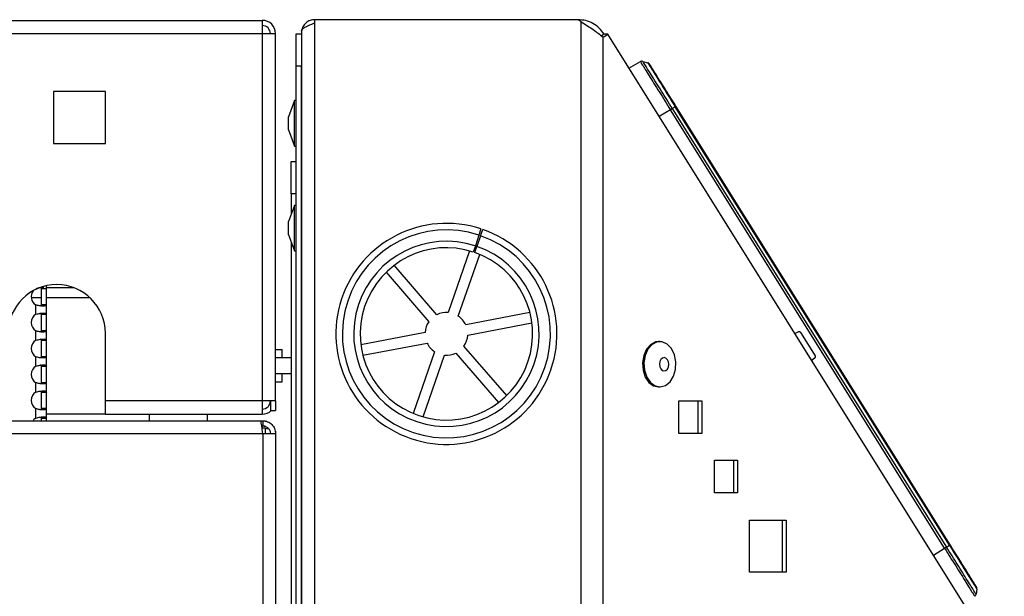
# Model space of a CAD drawing. Units: millimetres. Extents: x 75 to 6225, y 75 to 4382.
# Drawn here: x 3493 to 3645, y 3965 to 4054 of the extents above; entities that cross this region are included whole.
import ezdxf

# ---------------------------------------------------------------- set-up
doc = ezdxf.new("R2010")
doc.units = ezdxf.units.MM
doc.header["$LTSCALE"] = 15

msp = doc.modelspace()

# ---------------------------------------------------------------- linework, layer by layer
at = {"lineweight": 25}
for p, q in [((3264.428, 4053.447), (3530.328, 4053.447)), ((3530.328, 4053.447), (3530.328, 4051.397)), ((3538.424, 4053.046), (3538.424, 4053.548)), ((3538.428, 4053.548), (3538.424, 4053.548)), ((3538.428, 4053.048), (3538.428, 4053.548)), ((3579.037, 4053.548), (3538.428, 4053.548)), ((3538.428, 3922.347), (3538.428, 4053.048)), ((3579.545, 4053.191), (3579.037, 4053.548)), ((3579.545, 2753.047), (3579.545, 4053.191)), ((3264.428, 4051.397), (3530.328, 4051.397)), ((3530.328, 4051.397), (3530.328, 3994.697)), ((3530.328, 4051.397), (3532.378, 4051.397)), ((3532.378, 3994.697), (3532.378, 4051.397)), ((3535.574, 4051.348), (3536.374, 4051.348)), ((3535.574, 4046.348), (3535.574, 4051.348)), ((3536.378, 4051.498), (3536.374, 4051.498)), ((3536.374, 4051.498), (3536.374, 4049.657)), ((3536.378, 4051.798), (3536.378, 3922.347)), ((3583.056, 4051.32), (3582.641, 4051.06)), ((3582.897, 4050.866), (3583.622, 4051.32)), ((3582.897, 2753.047), (3582.897, 4050.866)), ((3583.622, 4051.32), (3583.056, 4051.32)), ((3644.794, 3953.423), (3583.622, 4051.32)), ((3536.374, 4049.657), (3536.374, 4046.348)), ((3535.574, 3922.347), (3535.574, 4046.348)), ((3536.374, 4046.348), (3535.574, 4046.348)), ((3536.374, 3922.347), (3536.374, 4046.348)), ((3586.898, 4046.077), (3588.653, 4047.07)), ((3589.032, 4047.116), (3589.785, 4046.908)), ((3498.128, 4042.447), (3498.128, 4034.447)), ((3506.128, 4042.447), (3498.128, 4042.447)), ((3506.128, 4034.447), (3506.128, 4042.447)), ((3535.274, 4041.048), (3534.374, 4038.575)), ((3535.574, 4041.048), (3535.274, 4041.048)), ((3535.274, 4037.548), (3535.274, 4041.048)), ((3636.443, 3972.488), (3594.139, 4040.188)), ((3593.286, 4039.655), (3591.578, 4038.587)), ((3635.59, 3971.955), (3593.286, 4039.655)), ((3594.028, 4040.118), (3593.58, 4039.838)), ((3593.58, 4039.838), (3635.884, 3972.139)), ((3636.331, 3972.418), (3594.028, 4040.118)), ((3534.374, 4037.548), (3534.374, 4038.575)), ((3534.374, 4036.521), (3534.374, 4037.548)), ((3535.274, 4034.048), (3535.274, 4037.548)), ((3534.374, 4036.521), (3535.274, 4034.048)), ((3498.128, 4034.447), (3506.128, 4034.447)), ((3535.274, 4034.048), (3535.574, 4034.048)), ((3534.774, 4031.648), (3535.574, 4031.648)), ((3534.774, 4026.648), (3534.774, 4031.648)), ((3535.574, 4026.648), (3534.774, 4026.648)), ((3534.774, 4026.648), (3534.774, 4023.474)), ((3535.274, 4024.848), (3534.374, 4022.375)), ((3535.574, 4024.848), (3535.274, 4024.848)), ((3535.274, 4021.348), (3535.274, 4024.848)), ((3536.374, 4023.548), (3536.378, 4023.548)), ((3534.374, 4021.348), (3534.374, 4022.375)), ((3536.378, 4023.348), (3536.374, 4023.348)), ((3534.374, 4020.321), (3534.374, 4021.348)), ((3535.274, 4017.848), (3535.274, 4021.348)), ((3564.053, 4021.246), (3563.741, 4020.296)), ((3564.006, 4020.207), (3564.335, 4021.151)), ((3534.374, 4020.321), (3535.274, 4017.848)), ((3534.774, 4019.222), (3534.774, 3926.648)), ((3536.374, 4019.348), (3536.378, 4019.348)), ((3563.741, 4020.296), (3563.195, 4018.634)), ((3564.006, 4020.207), (3563.431, 4018.554)), ((3535.274, 4017.848), (3535.574, 4017.848)), ((3562.315, 4017.856), (3559.003, 4008.337)), ((3563.195, 4018.634), (3562.883, 4017.684)), ((3563.333, 4018.27), (3563.101, 4018.349)), ((3563.103, 4017.609), (3563.431, 4018.554)), ((3560.562, 4007.795), (3563.874, 4017.314)), ((3549.431, 4014.555), (3556.02, 4006.927)), ((3557.268, 4008.005), (3550.68, 4015.633)), ((3496.215, 4012.147), (3495.936, 4012.147)), ((3496.225, 4012.079), (3497.025, 4012.079)), ((3496.225, 4012.079), (3496.225, 4009.519)), ((3497.025, 4012.079), (3497.025, 4012.474)), ((3501.321, 4012.147), (3497.025, 4012.147)), ((3497.025, 4009.519), (3497.025, 4012.079)), ((3494.695, 4010.647), (3496.225, 4010.647)), ((3497.025, 4010.647), (3503.727, 4010.647)), ((3495.405, 4008.076), (3495.405, 4009.519)), ((3497.025, 4009.519), (3496.225, 4009.519)), ((3497.025, 4008.076), (3497.025, 4009.519)), ((3571.616, 4008.349), (3561.716, 4006.458)), ((3496.225, 4008.076), (3497.025, 4008.076)), ((3496.225, 4008.076), (3496.225, 4005.516)), ((3497.025, 4005.516), (3497.025, 4008.076)), ((3495.405, 4004.072), (3495.405, 4005.516)), ((3497.025, 4005.516), (3496.225, 4005.516)), ((3497.025, 4004.072), (3497.025, 4005.516)), ((3555.439, 4005.259), (3545.539, 4003.367)), ((3562.026, 4004.837), (3571.926, 4006.729)), ((3612.487, 4005.126), (3612.976, 4005.375)), ((3613.366, 4005.266), (3615.604, 4001.685)), ((3496.225, 4004.072), (3497.025, 4004.072)), ((3496.225, 4004.072), (3496.225, 4001.513)), ((3497.025, 4001.513), (3497.025, 4004.072)), ((3506.128, 3994.697), (3506.128, 4005.147)), ((3591.675, 4003.858), (3591.463, 4003.858)), ((3532.378, 4002.647), (3533.378, 4002.647)), ((3533.378, 4001.347), (3533.378, 4002.647)), ((3545.849, 4001.747), (3555.749, 4003.638)), ((3556.903, 4002.301), (3553.591, 3992.782)), ((3568.033, 3995.541), (3561.445, 4003.169)), ((3495.405, 4000.069), (3495.405, 4001.513)), ((3497.025, 4001.513), (3496.225, 4001.513)), ((3497.025, 4000.069), (3497.025, 4001.513)), ((3534.774, 4001.347), (3532.378, 4001.347)), ((3536.378, 4001.347), (3536.374, 4001.347)), ((3555.15, 3992.24), (3558.462, 4001.759)), ((3560.196, 4002.09), (3566.785, 3994.462)), ((3615.53, 4001.287), (3615.092, 4000.957)), ((3496.225, 4000.069), (3497.025, 4000.069)), ((3496.225, 4000.069), (3496.225, 3997.509)), ((3497.025, 3997.509), (3497.025, 4000.069)), ((3532.378, 3998.947), (3534.774, 3998.947)), ((3533.378, 3997.647), (3533.378, 3998.947)), ((3536.374, 3998.947), (3536.378, 3998.947)), ((3495.405, 3996.066), (3495.405, 3997.509)), ((3497.025, 3997.509), (3496.225, 3997.509)), ((3497.025, 3996.066), (3497.025, 3997.509)), ((3532.378, 3997.647), (3533.378, 3997.647)), ((3591.463, 3996.858), (3591.675, 3996.858)), ((3496.225, 3996.066), (3497.025, 3996.066)), ((3496.225, 3996.066), (3496.225, 3993.506)), ((3497.025, 3993.506), (3497.025, 3996.066)), ((3530.328, 3994.697), (3506.128, 3994.697)), ((3506.128, 3992.647), (3506.128, 3994.697)), ((3530.328, 3994.697), (3530.328, 3992.647)), ((3532.378, 3994.697), (3530.328, 3994.697)), ((3531.578, 3994.697), (3531.578, 3993.197)), ((3532.378, 3994.697), (3532.378, 3993.197)), ((3536.374, 3995.648), (3536.378, 3995.648)), ((3594.603, 3994.691), (3598.139, 3994.691)), ((3594.603, 3989.691), (3594.603, 3994.691)), ((3597.573, 3989.691), (3597.573, 3994.691)), ((3598.139, 3994.691), (3598.139, 3989.691)), ((3495.405, 3992.063), (3495.405, 3993.506)), ((3497.025, 3993.506), (3496.225, 3993.506)), ((3497.025, 3992.063), (3497.025, 3993.506)), ((3531.578, 3993.197), (3532.378, 3993.197)), ((2972.332, 3991.647), (3530.045, 3991.647)), ((3496.225, 3992.063), (3497.025, 3992.063)), ((3496.225, 3992.063), (3496.225, 3991.647)), ((3506.128, 3992.647), (3497.025, 3992.647)), ((3497.025, 3991.647), (3497.025, 3992.063)), ((3506.128, 3992.647), (3530.328, 3992.647)), ((3512.878, 3992.647), (3512.878, 3991.647)), ((3521.878, 3991.647), (3521.878, 3992.647)), ((3530.045, 3991.647), (3530.398, 3991.647)), ((3530.398, 3991.647), (3530.758, 3991.647)), ((3530.398, 3991.647), (3530.398, 3990.847)), ((3530.252, 3990.847), (3530.398, 3990.847)), ((3530.758, 3990.494), (3530.3, 3990.494)), ((3530.398, 3990.847), (3530.758, 3990.847)), ((3530.758, 3990.494), (3531.307, 3990.39)), ((3530.758, 3990.494), (3530.758, 3989.667)), ((2972.332, 3989.667), (3530.398, 3989.667)), ((3530.398, 3989.667), (3532.378, 3989.667)), ((3530.398, 3989.667), (3530.398, 3922.347)), ((3532.378, 3990.027), (3532.378, 3989.667)), ((3532.378, 3989.667), (3532.378, 3922.347)), ((3598.139, 3989.691), (3594.603, 3989.691)), ((3600.105, 3985.535), (3603.64, 3985.535)), ((3600.105, 3980.535), (3600.105, 3985.535)), ((3603.075, 3980.535), (3603.075, 3985.535)), ((3603.64, 3985.535), (3603.64, 3980.535)), ((3603.64, 3980.535), (3600.105, 3980.535)), ((3605.503, 3976.286), (3611.16, 3976.286)), ((3605.503, 3968.286), (3605.503, 3976.286)), ((3610.595, 3968.286), (3610.595, 3976.286)), ((3611.16, 3976.286), (3611.16, 3968.286)), ((3536.378, 3973.648), (3536.374, 3973.648)), ((3633.882, 3970.888), (3635.59, 3971.955)), ((3635.884, 3972.139), (3636.331, 3972.418)), ((3611.16, 3968.286), (3605.503, 3968.286)), ((3640.574, 3965.629), (3640.432, 3964.861))]:
    msp.add_line(p, q, dxfattribs=at)
at = {"lineweight": 25, "flags": 128}
for points in [[(3591.463, 4003.858), (3591.01, 4003.799), (3590.245, 4003.405), (3589.611, 4002.68), (3589.179, 4001.704), (3588.993, 4000.582), (3589.076, 3999.436), (3589.417, 3998.39), (3589.98, 3997.557), (3590.703, 3997.027), (3591.463, 3996.858)], [(3593.465, 4002.776), (3592.812, 4003.467), (3592.037, 4003.821), (3591.223, 4003.799), (3590.457, 4003.405), (3589.824, 4002.68), (3589.391, 4001.704), (3589.205, 4000.582), (3589.288, 3999.436), (3589.629, 3998.39), (3590.192, 3997.557), (3590.915, 3997.027), (3591.721, 3996.859), (3592.522, 3997.07), (3593.231, 3997.637), (3593.772, 3998.499), (3594.085, 3999.562), (3594.137, 4000.712), (3593.923, 4001.824), (3593.465, 4002.776)], [(3592.837, 4001.068), (3592.605, 4001.298), (3592.328, 4001.385), (3592.049, 4001.316), (3591.81, 4001.101), (3591.647, 4000.773), (3591.585, 4000.382), (3591.634, 3999.987), (3591.787, 3999.649), (3592.019, 3999.418), (3592.295, 3999.331), (3592.574, 3999.401), (3592.814, 3999.616), (3592.976, 3999.944), (3593.038, 4000.335), (3592.989, 4000.73), (3592.837, 4001.068)], [(3495.405, 3992.063), (3495.107, 3991.824), (3494.961, 3991.647)]]:
    msp.add_lwpolyline(points, dxfattribs=at)
at = {"lineweight": 25}
for centre, radius, start, end in [((3530.328, 4051.397), 2.05, 0, 90), ((3530.328, 4051.397), 1.25, 0, 90), ((3558.732, 4005.048), 17.05, 71.81598, 70.81598), ((3558.732, 4005.048), 16.05, 71.81598, 70.81598), ((3558.732, 4005.048), 14.3, 71.81598, 70.81598), ((3558.732, 4005.048), 13.3, 71.81598, 70.81598), ((3498.628, 4005.147), 7.5, 0, 180), ((3496.187, 4010.799), 1.5, 142.70386, 238.56678), ((3558.732, 4005.048), 3.3, 85.29349, 116.33847), ((3496.187, 4006.796), 1.5, 121.43322, 238.56678), ((3558.732, 4005.048), 3.3, 145.29349, 176.33847), ((3558.732, 4005.048), 3.3, 25.29349, 56.33847), ((3496.187, 4002.793), 1.5, 121.43322, 238.56678), ((3558.732, 4005.048), 3.3, 325.29349, 356.33847), ((3558.732, 4005.048), 3.3, 205.29349, 236.33847), ((3558.732, 4005.048), 3.3, 265.29349, 296.33847), ((3496.187, 3998.789), 1.5, 121.43322, 238.56678), ((3496.187, 3994.786), 1.5, 121.43322, 238.56678), ((3530.328, 3994.697), 1.25, 270, 0), ((3530.328, 3994.697), 2.05, 270, 312.97028)]:
    msp.add_arc(centre, radius, start, end, dxfattribs=at)
for points, knots in [([(3538.424, 4053.548), (3538.177, 4053.522), (3537.682, 4053.47), (3537.036, 4053.064), (3536.572, 4052.475), (3536.39, 4051.912), (3536.377, 4051.582), (3536.374, 4051.498)], [0, 0, 0, 0, 0.23034027, 0.46076505, 0.69119023, 0.92161526, 1, 1, 1, 1]), ([(3536.378, 4051.798), (3536.404, 4051.894), (3536.457, 4052.086), (3536.862, 4052.374), (3537.451, 4052.662), (3538.015, 4052.887), (3538.344, 4053.015), (3538.428, 4053.048)], [0, 0, 0, 0, 0.23034027, 0.46076505, 0.69119023, 0.92161526, 1, 1, 1, 1]), ([(3588.653, 4047.07), (3588.714, 4046.971), (3588.81, 4046.818), (3589.387, 4045.894), (3589.986, 4044.937), (3590.728, 4043.749), (3591.807, 4042.022), (3592.703, 4040.587), (3593.286, 4039.655)], [0, 0, 0, 0, 0.2394568, 0.3683607, 0.5, 0.6316393, 0.7605432, 1, 1, 1, 1]), ([(3593.58, 4039.838), (3593.008, 4040.754), (3592.128, 4042.162), (3591.069, 4043.857), (3590.341, 4045.023), (3589.754, 4045.962), (3589.187, 4046.87), (3589.093, 4047.019), (3589.032, 4047.116)], [0, 0, 0, 0, 0.2394568, 0.3683607, 0.5, 0.6316393, 0.7605432, 1, 1, 1, 1]), ([(3589.785, 4046.908), (3589.842, 4046.817), (3589.929, 4046.677), (3590.458, 4045.831), (3591.006, 4044.954), (3591.686, 4043.867), (3592.673, 4042.286), (3593.494, 4040.972), (3594.028, 4040.118)], [0, 0, 0, 0, 0.2394568, 0.3683607, 0.5, 0.6316393, 0.7605432, 1, 1, 1, 1]), ([(3594.139, 4040.188), (3593.628, 4041.006), (3592.842, 4042.264), (3591.896, 4043.778), (3591.245, 4044.82), (3590.72, 4045.659), (3590.214, 4046.47), (3590.13, 4046.604), (3590.076, 4046.691)], [0, 0, 0, 0, 0.2394568, 0.3683607, 0.5, 0.6316393, 0.7605432, 1, 1, 1, 1]), ([(3495.405, 4012.079), (3495.527, 4012.108), (3495.764, 4012.164), (3496.099, 4012.222), (3496.394, 4012.26), (3496.549, 4012.265), (3496.625, 4012.267)], [0, 0, 0, 0, 0.2684133, 0.52394, 0.7674624, 1, 1, 1, 1]), ([(3497.025, 4009.519), (3497.017, 4009.49), (3497.001, 4009.433), (3496.881, 4009.375), (3496.704, 4009.339), (3496.48, 4009.326), (3496.225, 4009.338), (3495.868, 4009.381), (3495.588, 4009.464), (3495.405, 4009.519)], [0, 0, 0, 0, 0.1455342, 0.2840812, 0.4161194, 0.5422017, 0.6629631, 0.7791266, 1, 1, 1, 1]), ([(3496.225, 4009.519), (3496.22, 4009.49), (3496.212, 4009.435), (3496.164, 4009.381), (3496.113, 4009.364), (3496.096, 4009.358)], [0, 0, 0, 0, 0.41639992, 0.80196217, 1, 1, 1, 1]), ([(3495.405, 4008.076), (3495.526, 4008.105), (3495.764, 4008.161), (3496.1, 4008.22), (3496.391, 4008.256), (3496.631, 4008.268), (3496.812, 4008.256), (3496.982, 4008.213), (3497.008, 4008.13), (3497.025, 4008.076)], [0, 0, 0, 0, 0.1455342, 0.2840812, 0.4161194, 0.5422017, 0.6629631, 0.7791266, 1, 1, 1, 1]), ([(3496.023, 4008.264), (3496.055, 4008.262), (3496.119, 4008.258), (3496.182, 4008.221), (3496.219, 4008.162), (3496.223, 4008.105), (3496.225, 4008.076)], [0, 0, 0, 0, 0.25167511, 0.49812165, 0.74552462, 1, 1, 1, 1]), ([(3497.025, 4005.516), (3497.017, 4005.487), (3497.001, 4005.43), (3496.881, 4005.372), (3496.704, 4005.336), (3496.48, 4005.323), (3496.225, 4005.335), (3495.868, 4005.378), (3495.588, 4005.461), (3495.405, 4005.516)], [0, 0, 0, 0, 0.1455342, 0.2840812, 0.4161194, 0.5422017, 0.6629631, 0.7791266, 1, 1, 1, 1]), ([(3496.225, 4005.516), (3496.22, 4005.487), (3496.212, 4005.432), (3496.164, 4005.378), (3496.113, 4005.361), (3496.096, 4005.355)], [0, 0, 0, 0, 0.4163999, 0.8019622, 1, 1, 1, 1]), ([(3612.976, 4005.375), (3613.011, 4005.388), (3613.081, 4005.415), (3613.194, 4005.403), (3613.297, 4005.355), (3613.343, 4005.296), (3613.366, 4005.266)], [0, 0, 0, 0, 0.2501089, 0.5001494, 0.7501038, 1, 1, 1, 1]), ([(3495.405, 4004.072), (3495.526, 4004.101), (3495.764, 4004.158), (3496.1, 4004.217), (3496.391, 4004.253), (3496.631, 4004.265), (3496.812, 4004.253), (3496.982, 4004.21), (3497.008, 4004.127), (3497.025, 4004.072)], [0, 0, 0, 0, 0.14553415, 0.28408116, 0.41611938, 0.54220167, 0.66296315, 0.77912664, 1, 1, 1, 1]), ([(3496.023, 4004.261), (3496.055, 4004.259), (3496.119, 4004.255), (3496.182, 4004.217), (3496.219, 4004.159), (3496.223, 4004.101), (3496.225, 4004.072)], [0, 0, 0, 0, 0.2516751, 0.4981217, 0.7455246, 1, 1, 1, 1]), ([(3497.025, 4001.513), (3497.017, 4001.484), (3497.001, 4001.427), (3496.881, 4001.369), (3496.704, 4001.332), (3496.48, 4001.32), (3496.225, 4001.332), (3495.868, 4001.375), (3495.588, 4001.458), (3495.405, 4001.513)], [0, 0, 0, 0, 0.1455342, 0.2840812, 0.4161194, 0.5422017, 0.6629631, 0.7791266, 1, 1, 1, 1]), ([(3496.225, 4001.513), (3496.22, 4001.484), (3496.212, 4001.429), (3496.164, 4001.375), (3496.113, 4001.358), (3496.096, 4001.352)], [0, 0, 0, 0, 0.4163999, 0.8019622, 1, 1, 1, 1]), ([(3615.53, 4001.287), (3615.547, 4001.301), (3615.579, 4001.329), (3615.621, 4001.39), (3615.652, 4001.476), (3615.653, 4001.586), (3615.62, 4001.653), (3615.604, 4001.685)], [0, 0, 0, 0, 0.14913364, 0.28244973, 0.50084913, 0.75643849, 1, 1, 1, 1]), ([(3495.405, 4000.069), (3495.526, 4000.098), (3495.764, 4000.155), (3496.1, 4000.213), (3496.391, 4000.25), (3496.631, 4000.262), (3496.812, 4000.25), (3496.982, 4000.207), (3497.008, 4000.124), (3497.025, 4000.069)], [0, 0, 0, 0, 0.1455342, 0.2840812, 0.4161194, 0.5422017, 0.6629631, 0.7791266, 1, 1, 1, 1]), ([(3496.023, 4000.258), (3496.055, 4000.256), (3496.119, 4000.251), (3496.182, 4000.214), (3496.219, 4000.156), (3496.223, 4000.098), (3496.225, 4000.069)], [0, 0, 0, 0, 0.2516751, 0.4981217, 0.7455246, 1, 1, 1, 1]), ([(3497.025, 3997.509), (3497.017, 3997.481), (3497.001, 3997.424), (3496.881, 3997.365), (3496.704, 3997.329), (3496.48, 3997.317), (3496.225, 3997.329), (3495.868, 3997.372), (3495.588, 3997.455), (3495.405, 3997.509)], [0, 0, 0, 0, 0.14553415, 0.28408116, 0.41611938, 0.54220167, 0.66296315, 0.77912664, 1, 1, 1, 1]), ([(3495.405, 3996.066), (3495.526, 3996.095), (3495.764, 3996.152), (3496.1, 3996.21), (3496.391, 3996.246), (3496.631, 3996.259), (3496.812, 3996.247), (3496.982, 3996.204), (3497.008, 3996.121), (3497.025, 3996.066)], [0, 0, 0, 0, 0.14553415, 0.28408116, 0.41611938, 0.54220167, 0.66296315, 0.77912664, 1, 1, 1, 1]), ([(3496.225, 3997.509), (3496.22, 3997.481), (3496.212, 3997.426), (3496.164, 3997.372), (3496.113, 3997.354), (3496.096, 3997.348)], [0, 0, 0, 0, 0.4163999, 0.8019622, 1, 1, 1, 1]), ([(3496.163, 3996.215), (3496.168, 3996.213), (3496.195, 3996.199), (3496.217, 3996.151), (3496.222, 3996.095), (3496.225, 3996.066)], [0, 0, 0, 0, 0.097213, 0.5422455, 1, 1, 1, 1]), ([(3497.025, 3993.506), (3497.017, 3993.477), (3497.001, 3993.421), (3496.881, 3993.362), (3496.704, 3993.326), (3496.48, 3993.314), (3496.225, 3993.326), (3495.868, 3993.369), (3495.588, 3993.452), (3495.405, 3993.506)], [0, 0, 0, 0, 0.1455342, 0.2840812, 0.4161194, 0.5422017, 0.6629631, 0.7791266, 1, 1, 1, 1]), ([(3496.225, 3993.506), (3496.221, 3993.477), (3496.213, 3993.422), (3496.152, 3993.363), (3496.064, 3993.325), (3495.983, 3993.32), (3495.944, 3993.318)], [0, 0, 0, 0, 0.2776833, 0.534802, 0.7743447, 1, 1, 1, 1]), ([(3495.405, 3992.063), (3495.526, 3992.092), (3495.764, 3992.148), (3496.1, 3992.207), (3496.391, 3992.243), (3496.631, 3992.256), (3496.812, 3992.244), (3496.982, 3992.201), (3497.008, 3992.117), (3497.025, 3992.063)], [0, 0, 0, 0, 0.1455342, 0.2840812, 0.4161194, 0.5422017, 0.6629631, 0.7791266, 1, 1, 1, 1]), ([(3496.163, 3992.212), (3496.168, 3992.21), (3496.195, 3992.196), (3496.217, 3992.148), (3496.222, 3992.092), (3496.225, 3992.063)], [0, 0, 0, 0, 0.097213, 0.5422455, 1, 1, 1, 1]), ([(3635.59, 3971.955), (3636.173, 3971.022), (3637.069, 3969.587), (3638.148, 3967.861), (3638.89, 3966.673), (3639.488, 3965.716), (3640.066, 3964.791), (3640.161, 3964.639), (3640.223, 3964.54)], [0, 0, 0, 0, 0.2394568, 0.3683607, 0.5, 0.6316393, 0.7605432, 1, 1, 1, 1]), ([(3640.432, 3964.861), (3640.371, 3964.958), (3640.277, 3965.107), (3639.71, 3966.015), (3639.123, 3966.954), (3638.395, 3968.12), (3637.336, 3969.815), (3636.456, 3971.223), (3635.884, 3972.139)], [0, 0, 0, 0, 0.2394568, 0.3683607, 0.5, 0.6316393, 0.7605432, 1, 1, 1, 1]), ([(3636.331, 3972.418), (3636.865, 3971.564), (3637.686, 3970.25), (3638.674, 3968.67), (3639.354, 3967.582), (3639.901, 3966.706), (3640.43, 3965.859), (3640.517, 3965.72), (3640.574, 3965.629)], [0, 0, 0, 0, 0.2394568, 0.3683607, 0.5, 0.6316393, 0.7605432, 1, 1, 1, 1]), ([(3640.506, 3965.985), (3640.452, 3966.072), (3640.369, 3966.205), (3639.862, 3967.016), (3639.337, 3967.856), (3638.686, 3968.898), (3637.74, 3970.412), (3636.954, 3971.67), (3636.443, 3972.488)], [0, 0, 0, 0, 0.2394568, 0.3683607, 0.5, 0.6316393, 0.7605432, 1, 1, 1, 1])]:
    msp.add_open_spline(points, degree=3, knots=knots, dxfattribs=at)
for points in [[(3583.056, 4051.32), (3582.819, 4051.644), (3582.346, 4052.291), (3581.356, 4052.993), (3580.237, 4053.46), (3579.437, 4053.519), (3579.037, 4053.548)], [(3579.545, 4053.191), (3580.173, 4052.804), (3581.428, 4052.029), (3582.407, 4051.254), (3582.897, 4050.866)], [(3589.032, 4047.116), (3588.967, 4047.128), (3588.836, 4047.15), (3588.714, 4047.096), (3588.653, 4047.07)], [(3590.076, 4046.691), (3590.038, 4046.741), (3589.961, 4046.84), (3589.844, 4046.885), (3589.785, 4046.908)], [(3594.028, 4040.118), (3594.06, 4040.138), (3594.124, 4040.178), (3594.134, 4040.185), (3594.139, 4040.188)], [(3593.286, 4039.655), (3593.342, 4039.689), (3593.454, 4039.759), (3593.538, 4039.812), (3593.58, 4039.838)], [(3530.398, 3989.667), (3530.369, 3989.927), (3530.31, 3990.446), (3530.221, 3991.1), (3530.133, 3991.558), (3530.074, 3991.617), (3530.045, 3991.647)], [(3530.398, 3991.647), (3530.658, 3991.617), (3531.177, 3991.558), (3531.831, 3991.1), (3532.289, 3990.446), (3532.348, 3989.927), (3532.378, 3989.667)], [(3530.398, 3990.847), (3530.553, 3990.83), (3530.862, 3990.794), (3531.252, 3990.521), (3531.525, 3990.131), (3531.561, 3989.822), (3531.578, 3989.667)], [(3635.884, 3972.139), (3635.842, 3972.112), (3635.757, 3972.06), (3635.645, 3971.99), (3635.59, 3971.955)], [(3636.443, 3972.488), (3636.438, 3972.485), (3636.427, 3972.478), (3636.363, 3972.438), (3636.331, 3972.418)], [(3640.574, 3965.629), (3640.579, 3965.691), (3640.59, 3965.816), (3640.534, 3965.929), (3640.506, 3965.985)], [(3640.223, 3964.54), (3640.274, 3964.583), (3640.375, 3964.669), (3640.413, 3964.797), (3640.432, 3964.861)]]:
    msp.add_open_spline(points, degree=3, dxfattribs=at)

doc.saveas('drawing.dxf')
